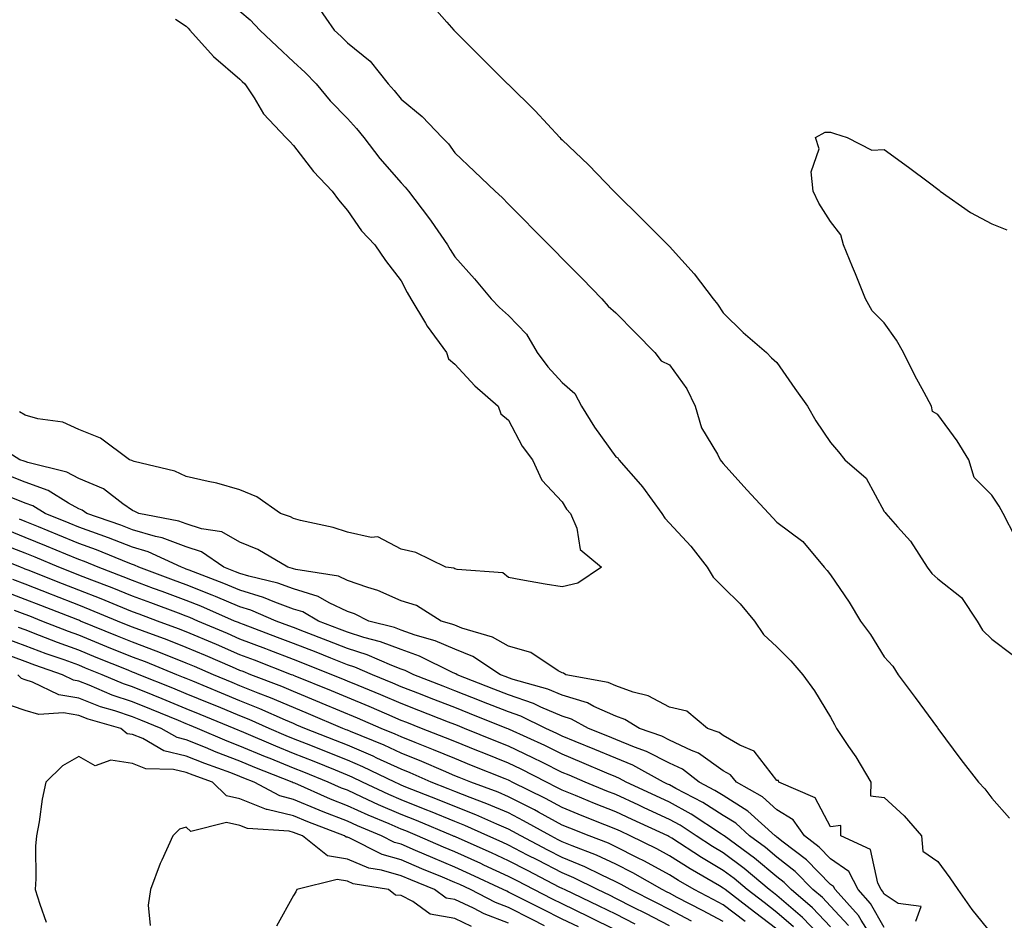
# Model space of a CAD drawing. Units: inches. Extents: x 1000163 to 1002803, y 7226618 to 7229258.
# Drawn here: x 1002457 to 1002640, y 7228036 to 7228204 of the extents above; entities that cross this region are included whole.
import ezdxf

# ---------------------------------------------------------------- set-up
doc = ezdxf.new("R2010")
doc.units = ezdxf.units.IN
doc.header["$MEASUREMENT"] = 0
doc.layers.add('Contour_10007226', color=7, linetype='Continuous', true_color=0xbb0f36)

msp = doc.modelspace()

# ---------------------------------------------------------------- linework, layer by layer
at = {"layer": 'Contour_10007226'}
for points in [[(1002533.27, 7228207.14, 3108), (1002536.6, 7228203.37, 3108), (1002537.87, 7228201.92, 3108), (1002542.96, 7228196.83, 3108), (1002547.89, 7228191.92, 3108), (1002547.97, 7228191.84, 3108), (1002548.05, 7228191.77, 3108), (1002553.04, 7228186.91, 3108), (1002557.6, 7228181.92, 3108), (1002557.83, 7228181.7, 3108), (1002558.05, 7228181.48, 3108), (1002562.95, 7228176.82, 3108), (1002567.71, 7228171.92, 3108), (1002567.88, 7228171.75, 3108), (1002568.05, 7228171.58, 3108), (1002572.9, 7228166.77, 3108), (1002577.9, 7228161.77, 3108), (1002578.05, 7228161.62, 3108), (1002582.66, 7228156.53, 3108), (1002586.18, 7228151.92, 3108), (1002587.01, 7228150.88, 3108), (1002588.05, 7228149.31, 3108), (1002591.77, 7228145.64, 3108), (1002596.13, 7228141.92, 3108), (1002597.04, 7228140.91, 3108), (1002598.05, 7228140.05, 3108), (1002601.36, 7228135.23, 3108), (1002603.78, 7228131.92, 3108), (1002605.29, 7228129.16, 3108), (1002608.05, 7228125.17, 3108), (1002609.52, 7228123.39, 3108), (1002610.72, 7228121.92, 3108), (1002614.65, 7228118.52, 3108), (1002618.05, 7228112.29, 3108), (1002618.24, 7228112.11, 3108), (1002618.31, 7228111.92, 3108), (1002620.49, 7228109.48, 3108), (1002622.93, 7228106.8, 3108), (1002626.04, 7228101.92, 3108), (1002626.89, 7228100.76, 3108), (1002628.05, 7228099.79, 3108), (1002632.44, 7228096.31, 3108), (1002635.32, 7228091.92, 3108), (1002636.34, 7228090.21, 3108), (1002638.05, 7228088.55, 3108), (1002641.84, 7228085.71, 3108)], [(1002498.05, 7228205.44, 3106), (1002499.96, 7228203.83, 3106), (1002501.77, 7228201.92, 3106), (1002505, 7228198.87, 3106), (1002508.05, 7228196.03, 3106), (1002510.18, 7228194.05, 3106), (1002512.24, 7228191.92, 3106), (1002514.88, 7228188.75, 3106), (1002518.05, 7228185.46, 3106), (1002519.74, 7228183.61, 3106), (1002521.09, 7228181.92, 3106), (1002524.12, 7228177.99, 3106), (1002528.05, 7228173.46, 3106), (1002528.82, 7228172.69, 3106), (1002529.41, 7228171.92, 3106), (1002533.16, 7228167.03, 3106), (1002533.63, 7228166.34, 3106), (1002536.72, 7228161.92, 3106), (1002537.19, 7228161.06, 3106), (1002538.05, 7228159.73, 3106), (1002541.75, 7228155.62, 3106), (1002544.83, 7228151.92, 3106), (1002546.39, 7228150.26, 3106), (1002548.05, 7228148.8, 3106), (1002551.43, 7228145.3, 3106), (1002553.38, 7228141.92, 3106), (1002555.36, 7228139.23, 3106), (1002558.05, 7228136.3, 3106), (1002560.43, 7228134.3, 3106), (1002561.66, 7228131.92, 3106), (1002564.11, 7228127.98, 3106), (1002568.05, 7228122.51, 3106), (1002568.41, 7228122.28, 3106), (1002568.61, 7228121.92, 3106), (1002572.62, 7228117.35, 3106), (1002573.02, 7228116.89, 3106), (1002576.64, 7228111.92, 3106), (1002577.2, 7228111.07, 3106), (1002578.05, 7228110.14, 3106), (1002582.01, 7228105.88, 3106), (1002585.04, 7228101.92, 3106), (1002586.21, 7228100.08, 3106), (1002588.05, 7228098.23, 3106), (1002591.22, 7228095.09, 3106), (1002593.86, 7228091.92, 3106), (1002595.56, 7228089.43, 3106), (1002598.05, 7228087.11, 3106), (1002600.63, 7228084.5, 3106), (1002602.88, 7228081.92, 3106), (1002605.04, 7228078.91, 3106), (1002608.05, 7228073.99, 3106), (1002608.78, 7228072.65, 3106), (1002609.18, 7228071.92, 3106), (1002611.41, 7228068.56, 3106), (1002612.74, 7228066.61, 3106), (1002615.52, 7228061.92, 3106), (1002615.5, 7228059.37, 3106), (1002618.05, 7228059.07, 3106), (1002621.78, 7228055.65, 3106), (1002624.97, 7228051.92, 3106), (1002625.21, 7228049.08, 3106), (1002628.05, 7228047.15, 3106), (1002630.27, 7228044.14, 3106), (1002631.76, 7228041.92, 3106), (1002634.36, 7228038.23, 3106), (1002638.05, 7228033.64, 3106)], [(1002512.49, 7228206.36, 3107), (1002515.61, 7228201.92, 3107), (1002516.87, 7228200.74, 3107), (1002518.05, 7228199.53, 3107), (1002522.28, 7228196.15, 3107), (1002525.67, 7228191.92, 3107), (1002526.8, 7228190.67, 3107), (1002528.05, 7228189.08, 3107), (1002531.97, 7228185.84, 3107), (1002535.69, 7228181.92, 3107), (1002536.87, 7228180.74, 3107), (1002538.05, 7228179.08, 3107), (1002541.75, 7228175.62, 3107), (1002545.6, 7228171.92, 3107), (1002546.9, 7228170.77, 3107), (1002548.05, 7228169.49, 3107), (1002555.6, 7228161.92, 3107), (1002556.83, 7228160.7, 3107), (1002558.05, 7228159.43, 3107), (1002561.78, 7228155.65, 3107), (1002565.46, 7228151.92, 3107), (1002566.63, 7228150.5, 3107), (1002568.05, 7228149.29, 3107), (1002571.71, 7228145.58, 3107), (1002575.32, 7228141.92, 3107), (1002576.51, 7228140.38, 3107), (1002578.05, 7228139.59, 3107), (1002581.29, 7228135.16, 3107), (1002582.85, 7228131.92, 3107), (1002583.98, 7228127.85, 3107), (1002586.97, 7228123, 3107), (1002587.48, 7228121.92, 3107), (1002587.75, 7228121.62, 3107), (1002588.05, 7228121.24, 3107), (1002592.47, 7228116.34, 3107), (1002596.53, 7228111.92, 3107), (1002597.27, 7228111.14, 3107), (1002598.05, 7228110.3, 3107), (1002602.86, 7228106.73, 3107), (1002606.87, 7228101.92, 3107), (1002607.44, 7228101.31, 3107), (1002608.05, 7228100.54, 3107), (1002611.53, 7228095.4, 3107), (1002613.63, 7228091.92, 3107), (1002615.51, 7228089.38, 3107), (1002618.05, 7228085.22, 3107), (1002619.62, 7228083.49, 3107), (1002620.66, 7228081.92, 3107), (1002623.8, 7228077.67, 3107), (1002627.94, 7228072.03, 3107), (1002628.02, 7228071.92, 3107), (1002628.03, 7228071.9, 3107), (1002628.05, 7228071.88, 3107), (1002632.29, 7228066.16, 3107), (1002635.57, 7228061.92, 3107), (1002636.79, 7228060.66, 3107), (1002638.05, 7228058.96, 3107), (1002641.35, 7228055.22, 3107)], [(1002486.03, 7228203.94, 3105), (1002488.05, 7228202.64, 3105), (1002488.4, 7228202.27, 3105), (1002488.74, 7228201.92, 3105), (1002493.13, 7228197, 3105), (1002498.05, 7228192.76, 3105), (1002498.48, 7228192.35, 3105), (1002498.95, 7228191.92, 3105), (1002500.67, 7228189.3, 3105), (1002502.44, 7228186.31, 3105), (1002506.62, 7228181.92, 3105), (1002507.31, 7228181.18, 3105), (1002508.05, 7228180.41, 3105), (1002511.74, 7228175.61, 3105), (1002515.24, 7228171.92, 3105), (1002516.43, 7228170.3, 3105), (1002518.05, 7228168.33, 3105), (1002520.66, 7228164.53, 3105), (1002523.17, 7228161.92, 3105), (1002525.15, 7228159.02, 3105), (1002528.05, 7228155.25, 3105), (1002529.18, 7228153.05, 3105), (1002529.89, 7228151.92, 3105), (1002532.59, 7228147.38, 3105), (1002532.91, 7228146.78, 3105), (1002536.54, 7228141.92, 3105), (1002536.87, 7228140.74, 3105), (1002538.05, 7228139.76, 3105), (1002541.82, 7228135.69, 3105), (1002546.16, 7228131.92, 3105), (1002546.62, 7228130.49, 3105), (1002548.05, 7228129.32, 3105), (1002550.59, 7228124.46, 3105), (1002552.52, 7228121.92, 3105), (1002554.29, 7228118.16, 3105), (1002558.05, 7228114.13, 3105), (1002558.86, 7228112.73, 3105), (1002559.61, 7228111.92, 3105), (1002560.77, 7228109.2, 3105), (1002561.38, 7228105.25, 3105), (1002565.38, 7228101.92, 3105), (1002561, 7228098.97, 3105), (1002558.05, 7228098.29, 3105), (1002554.92, 7228098.8, 3105), (1002550.36, 7228099.61, 3105), (1002548.05, 7228099.99, 3105), (1002547.01, 7228100.88, 3105), (1002538.48, 7228101.49, 3105), (1002538.05, 7228101.64, 3105), (1002537.86, 7228101.73, 3105), (1002536.42, 7228101.92, 3105), (1002530.83, 7228104.7, 3105), (1002528.05, 7228105.28, 3105), (1002523.74, 7228107.61, 3105), (1002522.48, 7228107.49, 3105), (1002518.05, 7228108.48, 3105), (1002515.43, 7228109.3, 3105), (1002509.32, 7228110.65, 3105), (1002508.05, 7228110.99, 3105), (1002507.44, 7228111.31, 3105), (1002505.57, 7228111.92, 3105), (1002501.17, 7228115.05, 3105), (1002498.05, 7228116.31, 3105), (1002493.72, 7228117.59, 3105), (1002492.11, 7228117.86, 3105), (1002488.05, 7228118.82, 3105), (1002485.92, 7228119.79, 3105), (1002478.36, 7228121.61, 3105), (1002478.05, 7228121.71, 3105), (1002477.92, 7228121.79, 3105), (1002477.49, 7228121.92, 3105), (1002472.07, 7228125.94, 3105), (1002468.05, 7228127.54, 3105), (1002465.08, 7228128.95, 3105), (1002460.4, 7228129.57, 3105), (1002458.05, 7228130.26, 3105), (1002457, 7228130.87, 3105)], [(1002642.5, 7228107.47, 3108), (1002640.21, 7228111.92, 3108), (1002639.45, 7228113.32, 3108), (1002638.05, 7228115.33, 3108), (1002634.79, 7228118.66, 3108), (1002633.81, 7228121.92, 3108), (1002631.62, 7228125.49, 3108), (1002628.05, 7228130.38, 3108), (1002627.02, 7228130.89, 3108), (1002626.86, 7228131.92, 3108), (1002625.49, 7228134.48, 3108), (1002623.75, 7228137.62, 3108), (1002621.65, 7228141.92, 3108), (1002620.33, 7228144.2, 3108), (1002618.05, 7228147.41, 3108), (1002615.78, 7228149.65, 3108), (1002614.56, 7228151.92, 3108), (1002612.68, 7228156.55, 3108), (1002612.14, 7228157.83, 3108), (1002610.43, 7228161.92, 3108), (1002609.95, 7228163.82, 3108), (1002608.05, 7228166.26, 3108), (1002605.86, 7228169.73, 3108), (1002604.8, 7228171.92, 3108), (1002604.44, 7228175.53, 3108), (1002605.92, 7228179.79, 3108), (1002605.27, 7228181.92, 3108), (1002607.04, 7228182.93, 3108), (1002608.05, 7228182.92, 3108), (1002608.8, 7228182.67, 3108), (1002611.11, 7228181.92, 3108), (1002615.71, 7228179.58, 3108), (1002618.05, 7228179.72, 3108), (1002622.55, 7228176.42, 3108), (1002626.49, 7228173.48, 3108), (1002628.05, 7228172.31, 3108), (1002628.28, 7228172.15, 3108), (1002628.45, 7228171.92, 3108), (1002634.1, 7228167.97, 3108), (1002638.05, 7228165.86, 3108), (1002640.87, 7228164.74, 3108)], [(1002623.94, 7228036.03, 3106), (1002624.92, 7228038.79, 3106), (1002620.65, 7228039.32, 3106), (1002618.05, 7228041.05, 3106), (1002617.74, 7228041.61, 3106), (1002617.44, 7228041.92, 3106), (1002616.82, 7228043.15, 3106), (1002615.5, 7228049.37, 3106), (1002609.97, 7228051.92, 3106), (1002609.96, 7228053.83, 3106), (1002608.05, 7228053.6, 3106), (1002605.16, 7228059.03, 3106), (1002598.43, 7228061.92, 3106), (1002598.36, 7228062.23, 3106), (1002598.05, 7228062.22, 3106), (1002593.8, 7228067.67, 3106), (1002591.17, 7228068.8, 3106), (1002588.05, 7228070.62, 3106), (1002587.3, 7228071.17, 3106), (1002585.14, 7228071.92, 3106), (1002581.27, 7228075.14, 3106), (1002578.05, 7228075.87, 3106), (1002574.1, 7228077.97, 3106), (1002571.28, 7228078.69, 3106), (1002568.05, 7228079.88, 3106), (1002566.63, 7228080.5, 3106), (1002558.77, 7228081.92, 3106), (1002558.33, 7228082.2, 3106), (1002558.05, 7228082.27, 3106), (1002557.32, 7228082.65, 3106), (1002552.21, 7228086.08, 3106), (1002548.05, 7228087.21, 3106), (1002545.07, 7228088.94, 3106), (1002539.38, 7228090.59, 3106), (1002538.05, 7228091.12, 3106), (1002537.49, 7228091.36, 3106), (1002535.54, 7228091.92, 3106), (1002530.94, 7228094.81, 3106), (1002528.05, 7228095.69, 3106), (1002523.71, 7228097.58, 3106), (1002521.84, 7228098.13, 3106), (1002518.05, 7228099.48, 3106), (1002516.39, 7228100.26, 3106), (1002508.47, 7228101.5, 3106), (1002508.05, 7228101.63, 3106), (1002507.84, 7228101.71, 3106), (1002506.95, 7228101.92, 3106), (1002501.37, 7228105.24, 3106), (1002498.05, 7228106.58, 3106), (1002494.65, 7228108.52, 3106), (1002490.89, 7228109.08, 3106), (1002488.05, 7228110.02, 3106), (1002486.66, 7228110.53, 3106), (1002479.23, 7228111.92, 3106), (1002478.46, 7228112.33, 3106), (1002478.05, 7228112.48, 3106), (1002476.22, 7228113.75, 3106), (1002472.64, 7228116.51, 3106), (1002468.05, 7228118.45, 3106), (1002465.78, 7228119.65, 3106), (1002458.54, 7228121.43, 3106), (1002458.05, 7228121.61, 3106), (1002457.83, 7228121.7, 3106), (1002457.05, 7228121.92, 3106), (1002451.54, 7228125.41, 3106)], [(1002618.05, 7228034.87, 3107), (1002615.48, 7228039.35, 3107), (1002613.17, 7228041.92, 3107), (1002611.43, 7228045.3, 3107), (1002608.05, 7228047.63, 3107), (1002605.93, 7228049.8, 3107), (1002603.16, 7228051.92, 3107), (1002601.06, 7228054.93, 3107), (1002598.05, 7228056.79, 3107), (1002595.34, 7228059.21, 3107), (1002590.52, 7228061.92, 3107), (1002589.39, 7228063.26, 3107), (1002588.05, 7228064.03, 3107), (1002583.47, 7228067.34, 3107), (1002582.17, 7228067.8, 3107), (1002578.05, 7228069.72, 3107), (1002576.59, 7228070.46, 3107), (1002572.44, 7228071.92, 3107), (1002569.73, 7228073.6, 3107), (1002568.05, 7228074.21, 3107), (1002563.94, 7228076.03, 3107), (1002562.79, 7228076.66, 3107), (1002558.05, 7228078.1, 3107), (1002555.37, 7228079.24, 3107), (1002548.93, 7228081.04, 3107), (1002548.05, 7228081.34, 3107), (1002547.64, 7228081.51, 3107), (1002546.59, 7228081.92, 3107), (1002541.43, 7228085.3, 3107), (1002538.05, 7228086.65, 3107), (1002534.38, 7228088.25, 3107), (1002530.67, 7228089.3, 3107), (1002528.05, 7228090.22, 3107), (1002526.82, 7228090.69, 3107), (1002522.03, 7228091.92, 3107), (1002519.37, 7228093.24, 3107), (1002518.05, 7228093.71, 3107), (1002514.68, 7228095.29, 3107), (1002512.62, 7228096.49, 3107), (1002508.05, 7228097.88, 3107), (1002505.1, 7228098.97, 3107), (1002499.73, 7228100.24, 3107), (1002498.05, 7228100.75, 3107), (1002497.23, 7228101.1, 3107), (1002495.06, 7228101.92, 3107), (1002490.91, 7228104.78, 3107), (1002488.05, 7228105.72, 3107), (1002483.56, 7228107.43, 3107), (1002482.31, 7228107.66, 3107), (1002478.05, 7228108.87, 3107), (1002475.86, 7228109.73, 3107), (1002469.52, 7228111.92, 3107), (1002468.69, 7228112.56, 3107), (1002468.05, 7228112.83, 3107), (1002466.12, 7228113.85, 3107), (1002462.32, 7228116.19, 3107), (1002458.05, 7228117.74, 3107), (1002455.07, 7228118.94, 3107)], [(1002616.48, 7228031.92, 3108), (1002613.72, 7228036.25, 3108), (1002613.24, 7228037.11, 3108), (1002608.88, 7228041.92, 3108), (1002608.6, 7228042.47, 3108), (1002608.05, 7228042.85, 3108), (1002603.57, 7228047.44, 3108), (1002599.23, 7228050.74, 3108), (1002598.05, 7228051.67, 3108), (1002597.91, 7228051.78, 3108), (1002597.73, 7228051.92, 3108), (1002592.66, 7228056.53, 3108), (1002588.05, 7228059.42, 3108), (1002586.52, 7228060.39, 3108), (1002583.58, 7228061.92, 3108), (1002580.47, 7228064.34, 3108), (1002578.05, 7228065.47, 3108), (1002573.76, 7228067.63, 3108), (1002571.56, 7228068.41, 3108), (1002568.05, 7228069.86, 3108), (1002566.59, 7228070.46, 3108), (1002562.97, 7228071.92, 3108), (1002559.78, 7228073.65, 3108), (1002558.05, 7228074.18, 3108), (1002554.1, 7228075.87, 3108), (1002552.69, 7228076.56, 3108), (1002548.05, 7228078.17, 3108), (1002545.36, 7228079.23, 3108), (1002538.5, 7228081.92, 3108), (1002538.23, 7228082.1, 3108), (1002538.05, 7228082.16, 3108), (1002537.61, 7228082.36, 3108), (1002531.51, 7228085.38, 3108), (1002528.05, 7228086.6, 3108), (1002524.2, 7228088.07, 3108), (1002521.11, 7228088.86, 3108), (1002518.05, 7228089.84, 3108), (1002516.56, 7228090.43, 3108), (1002512.66, 7228091.92, 3108), (1002509.74, 7228093.61, 3108), (1002508.05, 7228094.13, 3108), (1002504.55, 7228095.42, 3108), (1002502.45, 7228096.32, 3108), (1002498.05, 7228097.66, 3108), (1002495.05, 7228098.92, 3108), (1002488.6, 7228101.37, 3108), (1002488.05, 7228101.59, 3108), (1002487.81, 7228101.68, 3108), (1002487.15, 7228101.92, 3108), (1002480.94, 7228104.81, 3108), (1002478.05, 7228105.64, 3108), (1002473.55, 7228107.42, 3108), (1002472.03, 7228107.94, 3108), (1002468.05, 7228109.39, 3108), (1002466.26, 7228110.13, 3108), (1002461.8, 7228111.92, 3108), (1002459.48, 7228113.35, 3108), (1002458.05, 7228113.86, 3108), (1002454.79, 7228115.18, 3108)], [(1002611.36, 7228035.23, 3109), (1002608.05, 7228038.82, 3109), (1002606.55, 7228040.42, 3109), (1002604.76, 7228041.92, 3109), (1002601.44, 7228045.31, 3109), (1002598.05, 7228047.98, 3109), (1002595.91, 7228049.78, 3109), (1002592.97, 7228051.92, 3109), (1002590.39, 7228054.26, 3109), (1002588.05, 7228055.73, 3109), (1002584.26, 7228058.13, 3109), (1002579.21, 7228060.76, 3109), (1002578.05, 7228061.4, 3109), (1002577.7, 7228061.57, 3109), (1002576.93, 7228061.92, 3109), (1002571.2, 7228065.07, 3109), (1002568.05, 7228066.38, 3109), (1002564.15, 7228068.02, 3109), (1002560.48, 7228069.49, 3109), (1002558.05, 7228070.48, 3109), (1002557.09, 7228070.96, 3109), (1002554.99, 7228071.92, 3109), (1002550.33, 7228074.2, 3109), (1002548.05, 7228074.99, 3109), (1002543.09, 7228076.96, 3109), (1002542.96, 7228077.01, 3109), (1002538.05, 7228078.94, 3109), (1002535.91, 7228079.78, 3109), (1002530.41, 7228081.92, 3109), (1002528.83, 7228082.7, 3109), (1002528.05, 7228082.97, 3109), (1002526.34, 7228083.63, 3109), (1002521.76, 7228085.63, 3109), (1002518.05, 7228086.81, 3109), (1002514.39, 7228088.26, 3109), (1002510.05, 7228089.92, 3109), (1002508.05, 7228090.7, 3109), (1002507.17, 7228091.04, 3109), (1002504.81, 7228091.92, 3109), (1002500.08, 7228093.95, 3109), (1002498.05, 7228094.57, 3109), (1002493.48, 7228096.49, 3109), (1002492.88, 7228096.75, 3109), (1002488.05, 7228098.67, 3109), (1002485.68, 7228099.55, 3109), (1002479.24, 7228101.92, 3109), (1002478.43, 7228102.3, 3109), (1002478.05, 7228102.41, 3109), (1002477.25, 7228102.72, 3109), (1002471.31, 7228105.18, 3109), (1002468.05, 7228106.37, 3109), (1002464.12, 7228107.99, 3109), (1002460.53, 7228109.44, 3109), (1002458.05, 7228110.45, 3109), (1002457, 7228110.87, 3109)], [(1002608.05, 7228034.98, 3110), (1002604.67, 7228038.54, 3110), (1002600.68, 7228041.92, 3110), (1002599.38, 7228043.25, 3110), (1002598.05, 7228044.29, 3110), (1002593.9, 7228047.77, 3110), (1002588.22, 7228051.92, 3110), (1002588.13, 7228052, 3110), (1002587.71, 7228052.26, 3110), (1002582.09, 7228055.96, 3110), (1002578.05, 7228058.19, 3110), (1002575.5, 7228059.37, 3110), (1002570, 7228061.92, 3110), (1002568.74, 7228062.61, 3110), (1002568.05, 7228062.9, 3110), (1002566.35, 7228063.62, 3110), (1002561.74, 7228065.61, 3110), (1002558.05, 7228067.12, 3110), (1002554.85, 7228068.72, 3110), (1002548.26, 7228071.71, 3110), (1002548.05, 7228071.81, 3110), (1002547.97, 7228071.84, 3110), (1002547.78, 7228071.92, 3110), (1002540.83, 7228074.7, 3110), (1002538.05, 7228075.8, 3110), (1002533.65, 7228077.52, 3110), (1002531.69, 7228078.28, 3110), (1002528.05, 7228079.69, 3110), (1002526.5, 7228080.37, 3110), (1002522.71, 7228081.92, 3110), (1002519.47, 7228083.34, 3110), (1002518.05, 7228083.79, 3110), (1002514.96, 7228085.01, 3110), (1002512.23, 7228086.1, 3110), (1002508.05, 7228087.72, 3110), (1002505.01, 7228088.88, 3110), (1002498.73, 7228091.24, 3110), (1002498.05, 7228091.5, 3110), (1002497.76, 7228091.63, 3110), (1002497.06, 7228091.92, 3110), (1002490.79, 7228094.66, 3110), (1002488.05, 7228095.76, 3110), (1002483.55, 7228097.42, 3110), (1002481.97, 7228098, 3110), (1002478.05, 7228099.45, 3110), (1002476.29, 7228100.16, 3110), (1002471.64, 7228101.92, 3110), (1002469.1, 7228102.97, 3110), (1002468.05, 7228103.36, 3110), (1002465.6, 7228104.37, 3110), (1002462.01, 7228105.88, 3110), (1002458.05, 7228107.49, 3110), (1002454.88, 7228108.75, 3110)], [(1002607.39, 7228031.92, 3111), (1002602.83, 7228036.7, 3111), (1002598.05, 7228040.81, 3111), (1002597.42, 7228041.3, 3111), (1002596.59, 7228041.92, 3111), (1002591.97, 7228045.84, 3111), (1002588.05, 7228048.76, 3111), (1002586.06, 7228049.93, 3111), (1002583.02, 7228051.92, 3111), (1002580.02, 7228053.89, 3111), (1002578.05, 7228054.99, 3111), (1002573.3, 7228057.17, 3111), (1002572.36, 7228057.61, 3111), (1002568.05, 7228059.61, 3111), (1002566.4, 7228060.27, 3111), (1002562.35, 7228061.92, 3111), (1002559.35, 7228063.22, 3111), (1002558.05, 7228063.75, 3111), (1002554.41, 7228065.56, 3111), (1002552.61, 7228066.48, 3111), (1002548.05, 7228068.63, 3111), (1002545.71, 7228069.58, 3111), (1002539.88, 7228071.92, 3111), (1002538.57, 7228072.44, 3111), (1002538.05, 7228072.64, 3111), (1002536.86, 7228073.11, 3111), (1002531.39, 7228075.26, 3111), (1002528.05, 7228076.56, 3111), (1002524.3, 7228078.17, 3111), (1002520.06, 7228079.91, 3111), (1002518.05, 7228080.75, 3111), (1002517.23, 7228081.1, 3111), (1002515.18, 7228081.92, 3111), (1002510.08, 7228083.95, 3111), (1002508.05, 7228084.74, 3111), (1002503.46, 7228086.51, 3111), (1002502.87, 7228086.74, 3111), (1002498.05, 7228088.57, 3111), (1002495.71, 7228089.58, 3111), (1002490.22, 7228091.92, 3111), (1002488.71, 7228092.58, 3111), (1002488.05, 7228092.84, 3111), (1002486.59, 7228093.38, 3111), (1002481.42, 7228095.29, 3111), (1002478.05, 7228096.54, 3111), (1002474.22, 7228098.09, 3111), (1002470.45, 7228099.52, 3111), (1002468.05, 7228100.46, 3111), (1002467, 7228100.87, 3111), (1002464.32, 7228101.92, 3111), (1002459.91, 7228103.78, 3111), (1002458.05, 7228104.53, 3111), (1002453.73, 7228106.24, 3111)], [(1002601.15, 7228035.02, 3112), (1002598.05, 7228037.68, 3112), (1002595.65, 7228039.52, 3112), (1002592.49, 7228041.92, 3112), (1002590.09, 7228043.96, 3112), (1002588.05, 7228045.47, 3112), (1002584.01, 7228047.88, 3112), (1002578.48, 7228051.49, 3112), (1002578.05, 7228051.76, 3112), (1002577.95, 7228051.82, 3112), (1002577.75, 7228051.92, 3112), (1002571.1, 7228054.97, 3112), (1002568.05, 7228056.38, 3112), (1002564.1, 7228057.97, 3112), (1002560.55, 7228059.42, 3112), (1002558.05, 7228060.43, 3112), (1002557.08, 7228060.95, 3112), (1002555.13, 7228061.92, 3112), (1002550.45, 7228064.32, 3112), (1002548.05, 7228065.46, 3112), (1002543.44, 7228067.31, 3112), (1002542.14, 7228067.83, 3112), (1002538.05, 7228069.48, 3112), (1002536.33, 7228070.2, 3112), (1002531.88, 7228071.92, 3112), (1002529.13, 7228073, 3112), (1002528.05, 7228073.42, 3112), (1002525.42, 7228074.55, 3112), (1002522.11, 7228075.98, 3112), (1002518.05, 7228077.69, 3112), (1002515.07, 7228078.94, 3112), (1002508.31, 7228081.66, 3112), (1002508.05, 7228081.76, 3112), (1002507.94, 7228081.81, 3112), (1002507.65, 7228081.92, 3112), (1002500.75, 7228084.62, 3112), (1002498.05, 7228085.64, 3112), (1002493.66, 7228087.53, 3112), (1002488.05, 7228089.93, 3112), (1002486.62, 7228090.49, 3112), (1002482.67, 7228091.92, 3112), (1002479.3, 7228093.17, 3112), (1002478.05, 7228093.63, 3112), (1002475.18, 7228094.79, 3112), (1002472.17, 7228096.04, 3112), (1002468.05, 7228097.65, 3112), (1002464.98, 7228098.85, 3112), (1002458.61, 7228101.36, 3112), (1002458.05, 7228101.58, 3112), (1002457.81, 7228101.68, 3112), (1002457.19, 7228101.92, 3112), (1002450.7, 7228104.57, 3112)], [(1002598.05, 7228034.55, 3113), (1002593.88, 7228037.75, 3113), (1002588.4, 7228041.92, 3113), (1002588.21, 7228042.08, 3113), (1002588.05, 7228042.2, 3113), (1002587.37, 7228042.6, 3113), (1002581.89, 7228045.76, 3113), (1002578.05, 7228048.22, 3113), (1002575.66, 7228049.53, 3113), (1002570.74, 7228051.92, 3113), (1002568.9, 7228052.77, 3113), (1002568.05, 7228053.16, 3113), (1002565.98, 7228053.99, 3113), (1002561.79, 7228055.66, 3113), (1002558.05, 7228057.18, 3113), (1002554.98, 7228058.85, 3113), (1002548.75, 7228061.92, 3113), (1002548.29, 7228062.16, 3113), (1002548.05, 7228062.27, 3113), (1002547.46, 7228062.51, 3113), (1002541.17, 7228065.04, 3113), (1002538.05, 7228066.3, 3113), (1002534.1, 7228067.97, 3113), (1002530.68, 7228069.29, 3113), (1002528.05, 7228070.35, 3113), (1002526.98, 7228070.85, 3113), (1002524.34, 7228071.92, 3113), (1002519.95, 7228073.82, 3113), (1002513.38, 7228076.59, 3113), (1002512.91, 7228076.78, 3113), (1002508.05, 7228078.78, 3113), (1002505.85, 7228079.72, 3113), (1002500.09, 7228081.92, 3113), (1002498.63, 7228082.5, 3113), (1002498.05, 7228082.71, 3113), (1002496.66, 7228083.31, 3113), (1002491.61, 7228085.48, 3113), (1002488.05, 7228087.01, 3113), (1002484.52, 7228088.39, 3113), (1002479.9, 7228090.07, 3113), (1002478.05, 7228090.77, 3113), (1002477.23, 7228091.1, 3113), (1002475.22, 7228091.92, 3113), (1002470.16, 7228094.03, 3113), (1002468.05, 7228094.85, 3113), (1002463.24, 7228096.73, 3113), (1002462.97, 7228096.84, 3113), (1002458.05, 7228098.77, 3113), (1002455.76, 7228099.63, 3113)], [(1002592.11, 7228035.98, 3114), (1002588.05, 7228039.09, 3114), (1002586.2, 7228040.07, 3114), (1002582.64, 7228041.92, 3114), (1002579.73, 7228043.6, 3114), (1002578.05, 7228044.67, 3114), (1002573.37, 7228047.24, 3114), (1002572.11, 7228047.86, 3114), (1002568.05, 7228049.91, 3114), (1002566.68, 7228050.55, 3114), (1002563.06, 7228051.92, 3114), (1002559.48, 7228053.35, 3114), (1002558.05, 7228053.93, 3114), (1002553.62, 7228056.35, 3114), (1002552.89, 7228056.76, 3114), (1002548.05, 7228059.22, 3114), (1002546.16, 7228060.03, 3114), (1002541.02, 7228061.92, 3114), (1002538.9, 7228062.77, 3114), (1002538.05, 7228063.11, 3114), (1002535.97, 7228064, 3114), (1002531.92, 7228065.79, 3114), (1002528.05, 7228067.34, 3114), (1002524.92, 7228068.79, 3114), (1002518.62, 7228071.35, 3114), (1002518.05, 7228071.6, 3114), (1002517.82, 7228071.69, 3114), (1002517.23, 7228071.92, 3114), (1002510.79, 7228074.66, 3114), (1002508.05, 7228075.79, 3114), (1002503.76, 7228077.63, 3114), (1002501.46, 7228078.51, 3114), (1002498.05, 7228079.88, 3114), (1002496.6, 7228080.47, 3114), (1002493.11, 7228081.92, 3114), (1002489.57, 7228083.44, 3114), (1002488.05, 7228084.1, 3114), (1002484.47, 7228085.5, 3114), (1002482.45, 7228086.32, 3114), (1002478.05, 7228087.98, 3114), (1002475.25, 7228089.12, 3114), (1002468.37, 7228091.92, 3114), (1002468.15, 7228092.02, 3114), (1002468.05, 7228092.05, 3114), (1002467.84, 7228092.13, 3114), (1002460.95, 7228094.82, 3114), (1002458.05, 7228095.95, 3114), (1002453.71, 7228097.58, 3114)], [(1002588.05, 7228035.98, 3115), (1002584.18, 7228038.05, 3115), (1002579.49, 7228040.48, 3115), (1002578.05, 7228041.24, 3115), (1002577.6, 7228041.47, 3115), (1002576.71, 7228041.92, 3115), (1002571.19, 7228045.06, 3115), (1002568.05, 7228046.66, 3115), (1002564.46, 7228048.33, 3115), (1002559.93, 7228050.04, 3115), (1002558.05, 7228050.82, 3115), (1002557.32, 7228051.19, 3115), (1002555.92, 7228051.92, 3115), (1002550.88, 7228054.75, 3115), (1002548.05, 7228056.2, 3115), (1002544.04, 7228057.91, 3115), (1002540.92, 7228059.05, 3115), (1002538.05, 7228060.17, 3115), (1002536.81, 7228060.68, 3115), (1002533.67, 7228061.92, 3115), (1002529.77, 7228063.64, 3115), (1002528.05, 7228064.33, 3115), (1002523.56, 7228066.41, 3115), (1002522.87, 7228066.74, 3115), (1002518.05, 7228068.8, 3115), (1002515.83, 7228069.7, 3115), (1002510.15, 7228071.92, 3115), (1002508.67, 7228072.55, 3115), (1002508.05, 7228072.81, 3115), (1002506.5, 7228073.47, 3115), (1002501.73, 7228075.6, 3115), (1002498.05, 7228077.09, 3115), (1002494.62, 7228078.49, 3115), (1002489.26, 7228080.71, 3115), (1002488.05, 7228081.21, 3115), (1002487.54, 7228081.41, 3115), (1002486.28, 7228081.92, 3115), (1002480.43, 7228084.3, 3115), (1002478.05, 7228085.19, 3115), (1002473.26, 7228087.13, 3115), (1002472.53, 7228087.44, 3115), (1002468.05, 7228089.26, 3115), (1002466.1, 7228089.97, 3115), (1002461.17, 7228091.92, 3115), (1002458.93, 7228092.8, 3115), (1002458.05, 7228093.14, 3115), (1002456.09, 7228093.88, 3115)], [(1002582.17, 7228036.04, 3116), (1002578.05, 7228038.2, 3116), (1002575.6, 7228039.47, 3116), (1002570.75, 7228041.92, 3116), (1002569.03, 7228042.9, 3116), (1002568.05, 7228043.39, 3116), (1002565.3, 7228044.67, 3116), (1002562.29, 7228046.16, 3116), (1002558.05, 7228047.92, 3116), (1002555.41, 7228049.28, 3116), (1002550.35, 7228051.92, 3116), (1002548.88, 7228052.75, 3116), (1002548.05, 7228053.17, 3116), (1002545.87, 7228054.1, 3116), (1002541.97, 7228055.84, 3116), (1002538.05, 7228057.38, 3116), (1002534.83, 7228058.7, 3116), (1002528.95, 7228061.02, 3116), (1002528.05, 7228061.38, 3116), (1002527.67, 7228061.54, 3116), (1002526.87, 7228061.92, 3116), (1002520.92, 7228064.79, 3116), (1002518.05, 7228066.02, 3116), (1002513.85, 7228067.72, 3116), (1002511.22, 7228068.75, 3116), (1002508.05, 7228070, 3116), (1002506.68, 7228070.55, 3116), (1002503.51, 7228071.92, 3116), (1002499.74, 7228073.61, 3116), (1002498.05, 7228074.28, 3116), (1002494.04, 7228075.93, 3116), (1002492.64, 7228076.51, 3116), (1002488.05, 7228078.39, 3116), (1002485.55, 7228079.42, 3116), (1002479.28, 7228081.92, 3116), (1002478.4, 7228082.27, 3116), (1002478.05, 7228082.41, 3116), (1002477.23, 7228082.74, 3116), (1002471.28, 7228085.15, 3116), (1002468.05, 7228086.47, 3116), (1002464.05, 7228087.92, 3116), (1002460.74, 7228089.23, 3116), (1002458.05, 7228090.26, 3116), (1002456.83, 7228090.7, 3116)], [(1002578.05, 7228035.15, 3117), (1002573.61, 7228037.48, 3117), (1002571.37, 7228038.6, 3117), (1002568.05, 7228040.29, 3117), (1002566.97, 7228040.84, 3117), (1002564.66, 7228041.92, 3117), (1002560.24, 7228044.11, 3117), (1002558.05, 7228045.02, 3117), (1002553.5, 7228047.37, 3117), (1002551.61, 7228048.36, 3117), (1002548.05, 7228050.21, 3117), (1002546.88, 7228050.75, 3117), (1002544.24, 7228051.92, 3117), (1002539.96, 7228053.83, 3117), (1002538.05, 7228054.58, 3117), (1002533.53, 7228056.44, 3117), (1002532.85, 7228056.72, 3117), (1002528.05, 7228058.65, 3117), (1002525.76, 7228059.63, 3117), (1002520.87, 7228061.92, 3117), (1002518.97, 7228062.84, 3117), (1002518.05, 7228063.23, 3117), (1002515.84, 7228064.13, 3117), (1002511.88, 7228065.75, 3117), (1002508.05, 7228067.27, 3117), (1002504.74, 7228068.61, 3117), (1002498.8, 7228071.17, 3117), (1002498.05, 7228071.48, 3117), (1002497.74, 7228071.61, 3117), (1002497, 7228071.92, 3117), (1002490.65, 7228074.52, 3117), (1002488.05, 7228075.58, 3117), (1002483.56, 7228077.43, 3117), (1002481.87, 7228078.1, 3117), (1002478.05, 7228079.64, 3117), (1002476.34, 7228080.21, 3117), (1002472.39, 7228081.92, 3117), (1002469.3, 7228083.17, 3117), (1002468.05, 7228083.69, 3117), (1002465.29, 7228084.68, 3117), (1002461.96, 7228085.83, 3117), (1002458.05, 7228087.31, 3117), (1002454.68, 7228088.55, 3117)], [(1002571.63, 7228035.5, 3118), (1002568.05, 7228037.32, 3118), (1002564.98, 7228038.85, 3118), (1002558.47, 7228041.92, 3118), (1002558.19, 7228042.06, 3118), (1002558.05, 7228042.12, 3118), (1002557.64, 7228042.33, 3118), (1002551.59, 7228045.46, 3118), (1002548.05, 7228047.3, 3118), (1002544.89, 7228048.76, 3118), (1002538.3, 7228051.67, 3118), (1002538.05, 7228051.78, 3118), (1002537.95, 7228051.82, 3118), (1002537.72, 7228051.92, 3118), (1002530.91, 7228054.78, 3118), (1002528.05, 7228055.92, 3118), (1002523.85, 7228057.72, 3118), (1002520.84, 7228059.13, 3118), (1002518.05, 7228060.4, 3118), (1002516.96, 7228060.83, 3118), (1002514.5, 7228061.92, 3118), (1002509.92, 7228063.8, 3118), (1002508.05, 7228064.54, 3118), (1002503.66, 7228066.31, 3118), (1002502.79, 7228066.66, 3118), (1002498.05, 7228068.65, 3118), (1002495.68, 7228069.55, 3118), (1002490.13, 7228071.92, 3118), (1002488.66, 7228072.53, 3118), (1002488.05, 7228072.78, 3118), (1002486.6, 7228073.37, 3118), (1002481.59, 7228075.46, 3118), (1002478.05, 7228076.87, 3118), (1002474.27, 7228078.14, 3118), (1002469.97, 7228080, 3118), (1002468.05, 7228080.74, 3118), (1002467.03, 7228080.9, 3118), (1002464.98, 7228081.92, 3118), (1002459.83, 7228083.7, 3118), (1002458.05, 7228084.37, 3118), (1002454.18, 7228085.79, 3118)], [(1002568.05, 7228034.35, 3119), (1002563.17, 7228036.8, 3119), (1002563.01, 7228036.88, 3119), (1002558.05, 7228039.26, 3119), (1002556.28, 7228040.15, 3119), (1002552.81, 7228041.92, 3119), (1002549.67, 7228043.54, 3119), (1002548.05, 7228044.38, 3119), (1002543.48, 7228046.49, 3119), (1002542.89, 7228046.76, 3119), (1002538.05, 7228048.94, 3119), (1002535.94, 7228049.81, 3119), (1002531.14, 7228051.92, 3119), (1002528.96, 7228052.83, 3119), (1002528.05, 7228053.2, 3119), (1002525.81, 7228054.16, 3119), (1002521.9, 7228055.77, 3119), (1002518.05, 7228057.51, 3119), (1002514.9, 7228058.77, 3119), (1002508.26, 7228061.71, 3119), (1002508.05, 7228061.79, 3119), (1002507.95, 7228061.82, 3119), (1002507.77, 7228061.92, 3119), (1002500.79, 7228064.66, 3119), (1002498.05, 7228065.81, 3119), (1002493.63, 7228067.5, 3119), (1002491.61, 7228068.36, 3119), (1002488.05, 7228069.81, 3119), (1002486.34, 7228070.21, 3119), (1002483.37, 7228071.92, 3119), (1002479.61, 7228073.48, 3119), (1002478.05, 7228074.11, 3119), (1002474.76, 7228075.21, 3119), (1002472.1, 7228075.97, 3119), (1002468.05, 7228077.54, 3119), (1002464.29, 7228078.16, 3119), (1002459.41, 7228080.56, 3119), (1002458.05, 7228080.96, 3119), (1002457.34, 7228081.21, 3119), (1002456.67, 7228081.92, 3119)], [(1002561.09, 7228034.96, 3120), (1002558.05, 7228036.42, 3120), (1002554.38, 7228038.25, 3120), (1002548.96, 7228041.01, 3120), (1002548.05, 7228041.47, 3120), (1002547.73, 7228041.6, 3120), (1002547.1, 7228041.92, 3120), (1002540.93, 7228044.8, 3120), (1002538.05, 7228046.1, 3120), (1002533.94, 7228047.81, 3120), (1002530.77, 7228049.2, 3120), (1002528.05, 7228050.36, 3120), (1002526.84, 7228050.71, 3120), (1002524.43, 7228051.92, 3120), (1002519.91, 7228053.78, 3120), (1002518.05, 7228054.63, 3120), (1002513.56, 7228056.41, 3120), (1002512.83, 7228056.7, 3120), (1002508.05, 7228058.72, 3120), (1002505.48, 7228059.35, 3120), (1002500.69, 7228061.92, 3120), (1002498.79, 7228062.66, 3120), (1002498.05, 7228062.97, 3120), (1002496.34, 7228063.63, 3120), (1002491.5, 7228065.37, 3120), (1002488.05, 7228066.77, 3120), (1002483.88, 7228067.75, 3120), (1002479.95, 7228070.02, 3120), (1002478.05, 7228070.8, 3120), (1002477.07, 7228070.94, 3120), (1002475.88, 7228071.92, 3120), (1002469.79, 7228073.66, 3120), (1002468.05, 7228074.33, 3120), (1002465.16, 7228074.81, 3120), (1002460.62, 7228074.49, 3120), (1002458.05, 7228075.24, 3120), (1002453.09, 7228076.96, 3120)], [(1002554.77, 7228035.2, 3121), (1002552.46, 7228036.33, 3121), (1002548.05, 7228038.57, 3121), (1002545.63, 7228039.5, 3121), (1002540.96, 7228041.92, 3121), (1002538.98, 7228042.85, 3121), (1002538.05, 7228043.26, 3121), (1002535.76, 7228044.21, 3121), (1002531.91, 7228045.78, 3121), (1002528.05, 7228047.44, 3121), (1002524.56, 7228048.43, 3121), (1002518.49, 7228051.48, 3121), (1002518.05, 7228051.66, 3121), (1002517.83, 7228051.7, 3121), (1002517.55, 7228051.92, 3121), (1002510.67, 7228054.54, 3121), (1002508.05, 7228055.65, 3121), (1002503.12, 7228056.85, 3121), (1002502.99, 7228056.86, 3121), (1002498.05, 7228058.81, 3121), (1002495.52, 7228059.39, 3121), (1002492.94, 7228061.92, 3121), (1002489.35, 7228063.22, 3121), (1002488.05, 7228063.75, 3121), (1002485.67, 7228064.3, 3121), (1002480.52, 7228064.39, 3121), (1002478.05, 7228065.41, 3121), (1002473.97, 7228066, 3121), (1002471.1, 7228064.97, 3121), (1002468.05, 7228066.7, 3121), (1002465, 7228064.97, 3121), (1002461.87, 7228061.92, 3121), (1002461.22, 7228058.75, 3121), (1002460.65, 7228054.52, 3121), (1002460.18, 7228051.92, 3121), (1002459.96, 7228050.01, 3121), (1002460.05, 7228043.92, 3121), (1002459.88, 7228041.92, 3121), (1002460.75, 7228039.22, 3121), (1002461.98, 7228035.85, 3121)], [(1002548.05, 7228035.67, 3122), (1002543.54, 7228037.41, 3122), (1002541.53, 7228038.44, 3122), (1002538.05, 7228040.06, 3122), (1002536.48, 7228040.35, 3122), (1002534.31, 7228041.92, 3122), (1002529.86, 7228043.73, 3122), (1002528.05, 7228044.51, 3122), (1002524.42, 7228045.55, 3122), (1002522.07, 7228045.94, 3122), (1002518.05, 7228047.56, 3122), (1002514.36, 7228048.23, 3122), (1002509.71, 7228051.92, 3122), (1002508.51, 7228052.38, 3122), (1002508.05, 7228052.57, 3122), (1002507.19, 7228052.78, 3122), (1002499.44, 7228053.31, 3122), (1002498.05, 7228053.85, 3122), (1002495.54, 7228054.43, 3122), (1002488.88, 7228052.75, 3122), (1002488.05, 7228053.55, 3122), (1002486.77, 7228053.2, 3122), (1002485.53, 7228051.92, 3122), (1002483.51, 7228047.38, 3122), (1002483.21, 7228046.76, 3122), (1002481.36, 7228041.92, 3122), (1002480.95, 7228039.02, 3122), (1002481.34, 7228035.21, 3122)], [(1002541.2, 7228035.07, 3123), (1002538.05, 7228036.54, 3123), (1002533.5, 7228037.37, 3123), (1002530.26, 7228039.71, 3123), (1002528.05, 7228040.8, 3123), (1002527, 7228040.87, 3123), (1002525.69, 7228041.92, 3123), (1002519.15, 7228043.02, 3123), (1002518.05, 7228043.47, 3123), (1002516.16, 7228043.81, 3123), (1002508.65, 7228041.92, 3123), (1002508.45, 7228041.52, 3123), (1002508.05, 7228040.81, 3123), (1002504.86, 7228035.11, 3123)]]:
    msp.add_polyline3d(points, dxfattribs=at)

doc.saveas('drawing.dxf')
